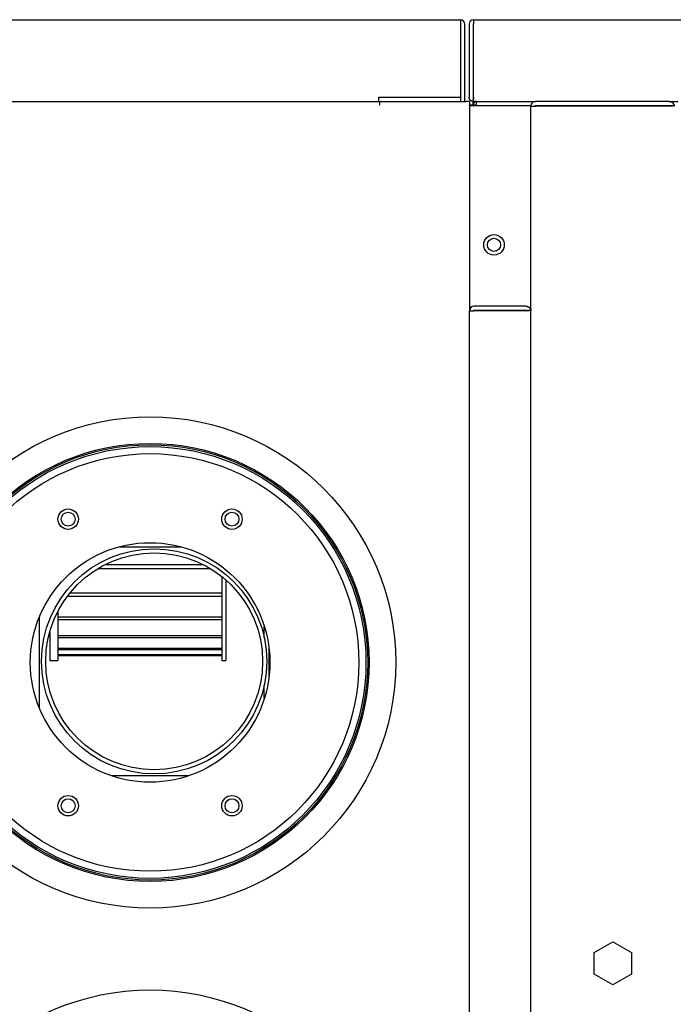
# Model space of a CAD drawing. Units: inches. Extents: x 1 to 296, y 0 to 210.
# Drawn here: x 105 to 111, y 141 to 150 of the extents above; entities that cross this region are included whole.
import ezdxf

# ---------------------------------------------------------------- set-up
doc = ezdxf.new("R2010")
doc.units = ezdxf.units.IN
doc.header["$MEASUREMENT"] = 0
doc.layers.add('Calque 1', color=7, linetype='Continuous')

# ---------------------------------------------------------------- blocks, each defined once
blk = doc.blocks.new('block 2427')
at = {"layer": 'Calque 1', "color": 7, "lineweight": 25}
blk.add_open_spline([(107.419, 145.4455), (107.419, 145.4947), (107.3792, 145.5345), (107.3301, 145.5345), (107.281, 145.5345), (107.2411, 145.4947), (107.2411, 145.4455), (107.2411, 145.3964), (107.281, 145.3566), (107.3301, 145.3566), (107.3792, 145.3566), (107.419, 145.3964), (107.419, 145.4455), (107.419, 145.4455), (107.419, 145.4455), (107.419, 145.4455), (107.419, 145.4455), (107.419, 145.4455), (107.419, 145.4455)], degree=3, knots=[0, 0, 0, 0, 1, 1, 1, 2, 2, 2, 3, 3, 3, 4, 4, 4, 5, 5, 5, 6, 6, 6, 6], dxfattribs=at)
blk = doc.blocks.new('block 2428')
at = {"layer": 'Calque 1', "color": 7, "lineweight": 25}
blk.add_open_spline([(105.9958, 142.9547), (105.9958, 143.0039), (105.9559, 143.0437), (105.9068, 143.0437), (105.8577, 143.0437), (105.8179, 143.0039), (105.8179, 142.9547), (105.8179, 142.9056), (105.8577, 142.8658), (105.9068, 142.8658), (105.9559, 142.8658), (105.9958, 142.9056), (105.9958, 142.9547), (105.9958, 142.9547), (105.9958, 142.9547), (105.9958, 142.9547), (105.9958, 142.9547), (105.9958, 142.9547), (105.9958, 142.9547)], degree=3, knots=[0, 0, 0, 0, 1, 1, 1, 2, 2, 2, 3, 3, 3, 4, 4, 4, 5, 5, 5, 6, 6, 6, 6], dxfattribs=at)
blk = doc.blocks.new('block 2429')
at = {"layer": 'Calque 1', "color": 7, "lineweight": 25}
blk.add_open_spline([(105.9958, 145.4455), (105.9958, 145.4947), (105.9559, 145.5345), (105.9068, 145.5345), (105.8577, 145.5345), (105.8179, 145.4947), (105.8179, 145.4455), (105.8179, 145.3964), (105.8577, 145.3566), (105.9068, 145.3566), (105.9559, 145.3566), (105.9958, 145.3964), (105.9958, 145.4455), (105.9958, 145.4455), (105.9958, 145.4455), (105.9958, 145.4455), (105.9958, 145.4455), (105.9958, 145.4455), (105.9958, 145.4455)], degree=3, knots=[0, 0, 0, 0, 1, 1, 1, 2, 2, 2, 3, 3, 3, 4, 4, 4, 5, 5, 5, 6, 6, 6, 6], dxfattribs=at)
blk = doc.blocks.new('block 2430')
at = {"layer": 'Calque 1', "color": 7, "lineweight": 25}
blk.add_open_spline([(107.419, 142.9547), (107.419, 143.0039), (107.3792, 143.0437), (107.3301, 143.0437), (107.281, 143.0437), (107.2411, 143.0039), (107.2411, 142.9547), (107.2411, 142.9056), (107.281, 142.8658), (107.3301, 142.8658), (107.3792, 142.8658), (107.419, 142.9056), (107.419, 142.9547), (107.419, 142.9547), (107.419, 142.9547), (107.419, 142.9547), (107.419, 142.9547), (107.419, 142.9547), (107.419, 142.9547)], degree=3, knots=[0, 0, 0, 0, 1, 1, 1, 2, 2, 2, 3, 3, 3, 4, 4, 4, 5, 5, 5, 6, 6, 6, 6], dxfattribs=at)
blk = doc.blocks.new('block 2431')
at = {"layer": 'Calque 1', "color": 7, "lineweight": 25}
blk.add_open_spline([(107.6593, 144.2001), (107.6593, 144.7749), (107.1932, 145.241), (106.6185, 145.241), (106.0437, 145.241), (105.5776, 144.7749), (105.5776, 144.2001), (105.5776, 143.6253), (106.0437, 143.1593), (106.6185, 143.1593), (107.1932, 143.1593), (107.6593, 143.6253), (107.6593, 144.2001), (107.6593, 144.2001), (107.6593, 144.2001), (107.6593, 144.2001), (107.6593, 144.2001), (107.6593, 144.2001), (107.6593, 144.2001)], degree=3, knots=[0, 0, 0, 0, 1, 1, 1, 2, 2, 2, 3, 3, 3, 4, 4, 4, 5, 5, 5, 6, 6, 6, 6], dxfattribs=at)
blk = doc.blocks.new('block 2436')
at = {"layer": 'Calque 1', "color": 7, "lineweight": 25}
blk.add_lwpolyline([(102.6646, 149.0749), (108.611, 149.0749)], dxfattribs=at)
blk = doc.blocks.new('block 2438')
at = {"layer": 'Calque 1', "color": 7, "lineweight": 25}
blk.add_lwpolyline([(108.611, 149.0749), (108.611, 149.0437)], dxfattribs=at)
blk = doc.blocks.new('block 2442')
at = {"layer": 'Calque 1', "color": 7, "lineweight": 25}
blk.add_lwpolyline([(108.6115, 149.0434), (108.611, 149.0434)], dxfattribs=at)
blk = doc.blocks.new('block 2443')
at = {"layer": 'Calque 1', "color": 7, "lineweight": 25}
blk.add_lwpolyline([(108.6115, 149.0749), (108.6115, 149.0434)], dxfattribs=at)
blk = doc.blocks.new('block 2444')
at = {"layer": 'Calque 1', "color": 7, "lineweight": 25}
blk.add_lwpolyline([(108.611, 149.0434), (108.611, 149.0437)], dxfattribs=at)
blk = doc.blocks.new('block 2460')
at = {"layer": 'Calque 1', "color": 7, "lineweight": 25}
blk.add_lwpolyline([(108.6115, 149.0749), (109.3626, 149.0749)], dxfattribs=at)
blk = doc.blocks.new('block 2461')
at = {"layer": 'Calque 1', "color": 7, "lineweight": 25}
blk.add_lwpolyline([(109.3939, 149.0749), (109.3626, 149.0749)], dxfattribs=at)
blk = doc.blocks.new('block 2463')
at = {"layer": 'Calque 1', "color": 7, "lineweight": 25}
blk.add_lwpolyline([(109.3939, 149.0749), (109.3939, 149.0437)], dxfattribs=at)
blk = doc.blocks.new('block 2465')
at = {"layer": 'Calque 1', "color": 7, "lineweight": 25}
blk.add_open_spline([(108.7535, 144.2001), (108.7535, 145.3793), (107.7976, 146.3352), (106.6185, 146.3352), (105.4393, 146.3352), (104.4834, 145.3793), (104.4834, 144.2001), (104.4834, 143.021), (105.4393, 142.0652), (106.6185, 142.0652), (107.7976, 142.0652), (108.7535, 143.021), (108.7535, 144.2001), (108.7535, 144.2001), (108.7535, 144.2001), (108.7535, 144.2001), (108.7535, 144.2001), (108.7535, 144.2001), (108.7535, 144.2001)], degree=3, knots=[0, 0, 0, 0, 1, 1, 1, 2, 2, 2, 3, 3, 3, 4, 4, 4, 5, 5, 5, 6, 6, 6, 6], dxfattribs=at)
blk = doc.blocks.new('block 2466')
at = {"layer": 'Calque 1', "color": 7, "lineweight": 25}
blk.add_open_spline([(108.5221, 144.2001), (108.5221, 145.2515), (107.6698, 146.1038), (106.6185, 146.1038), (105.5671, 146.1038), (104.7148, 145.2515), (104.7148, 144.2001), (104.7148, 143.1488), (105.5671, 142.2965), (106.6185, 142.2965), (107.6698, 142.2965), (108.5221, 143.1488), (108.5221, 144.2001), (108.5221, 144.2001), (108.5221, 144.2001), (108.5221, 144.2001), (108.5221, 144.2001), (108.5221, 144.2001), (108.5221, 144.2001)], degree=3, knots=[0, 0, 0, 0, 1, 1, 1, 2, 2, 2, 3, 3, 3, 4, 4, 4, 5, 5, 5, 6, 6, 6, 6], dxfattribs=at)
blk = doc.blocks.new('block 2467')
at = {"layer": 'Calque 1', "color": 7, "lineweight": 25}
blk.add_open_spline([(108.5102, 144.2001), (108.5102, 145.245), (107.6633, 146.092), (106.6185, 146.092), (105.5736, 146.092), (104.7267, 145.245), (104.7267, 144.2001), (104.7267, 143.1554), (105.5736, 142.3084), (106.6185, 142.3084), (107.6633, 142.3084), (108.5102, 143.1554), (108.5102, 144.2001), (108.5102, 144.2001), (108.5102, 144.2001), (108.5102, 144.2001), (108.5102, 144.2001), (108.5102, 144.2001), (108.5102, 144.2001)], degree=3, knots=[0, 0, 0, 0, 1, 1, 1, 2, 2, 2, 3, 3, 3, 4, 4, 4, 5, 5, 5, 6, 6, 6, 6], dxfattribs=at)
blk = doc.blocks.new('block 2468')
at = {"layer": 'Calque 1', "color": 7, "lineweight": 25}
blk.add_open_spline([(108.4947, 144.2001), (108.4947, 145.2364), (107.6548, 146.0765), (106.6185, 146.0765), (105.5823, 146.0765), (104.7422, 145.2364), (104.7422, 144.2001), (104.7422, 143.1638), (105.5823, 142.3239), (106.6185, 142.3239), (107.6548, 142.3239), (108.4947, 143.1638), (108.4947, 144.2001), (108.4947, 144.2001), (108.4947, 144.2001), (108.4947, 144.2001), (108.4947, 144.2001), (108.4947, 144.2001), (108.4947, 144.2001)], degree=3, knots=[0, 0, 0, 0, 1, 1, 1, 2, 2, 2, 3, 3, 3, 4, 4, 4, 5, 5, 5, 6, 6, 6, 6], dxfattribs=at)
blk = doc.blocks.new('block 2469')
at = {"layer": 'Calque 1', "color": 7, "lineweight": 25}
blk.add_open_spline([(108.4332, 144.2001), (108.4332, 145.2024), (107.6207, 146.015), (106.6185, 146.015), (105.6162, 146.015), (104.8037, 145.2024), (104.8037, 144.2001), (104.8037, 143.1979), (105.6162, 142.3854), (106.6185, 142.3854), (107.6207, 142.3854), (108.4332, 143.1979), (108.4332, 144.2001), (108.4332, 144.2001), (108.4332, 144.2001), (108.4332, 144.2001), (108.4332, 144.2001), (108.4332, 144.2001), (108.4332, 144.2001)], degree=3, knots=[0, 0, 0, 0, 1, 1, 1, 2, 2, 2, 3, 3, 3, 4, 4, 4, 5, 5, 5, 6, 6, 6, 6], dxfattribs=at)
blk = doc.blocks.new('block 2470')
at = {"layer": 'Calque 1', "color": 7, "lineweight": 25}
blk.add_open_spline([(108.7535, 139.2186), (108.7535, 140.3977), (107.7976, 141.3536), (106.6185, 141.3536), (105.4393, 141.3536), (104.4834, 140.3977), (104.4834, 139.2186), (104.4834, 138.0396), (105.4393, 137.0835), (106.6185, 137.0835), (107.7976, 137.0835), (108.7535, 138.0396), (108.7535, 139.2186), (108.7535, 139.2186), (108.7535, 139.2186), (108.7535, 139.2186), (108.7535, 139.2186), (108.7535, 139.2186), (108.7535, 139.2186)], degree=3, knots=[0, 0, 0, 0, 1, 1, 1, 2, 2, 2, 3, 3, 3, 4, 4, 4, 5, 5, 5, 6, 6, 6, 6], dxfattribs=at)
blk = doc.blocks.new('block 2607')
at = {"layer": 'Calque 1', "color": 7, "lineweight": 25}
blk.add_lwpolyline([(109.3548, 149.0749), (109.3548, 149.7475)], dxfattribs=at)
blk = doc.blocks.new('block 2608')
at = {"layer": 'Calque 1', "color": 7, "lineweight": 25}
blk.add_open_spline([(109.3548, 149.7475), (109.3548, 149.7691), (109.3372, 149.7866), (109.3157, 149.7866), (109.3157, 149.7866), (109.3157, 149.7866), (109.3157, 149.7866)], degree=3, knots=[0, 0, 0, 0, 1, 1, 1, 2, 2, 2, 2], dxfattribs=at)
blk = doc.blocks.new('block 2609')
at = {"layer": 'Calque 1', "color": 7, "lineweight": 25}
blk.add_open_spline([(109.3192, 149.7475), (109.3192, 149.7494), (109.3176, 149.751), (109.3157, 149.751)], degree=3, dxfattribs=at)
blk = doc.blocks.new('block 2610')
at = {"layer": 'Calque 1', "color": 7, "lineweight": 25}
blk.add_lwpolyline([(109.3192, 149.0749), (109.3192, 149.7475)], dxfattribs=at)
blk = doc.blocks.new('block 2611')
at = {"layer": 'Calque 1', "color": 7, "lineweight": 25}
blk.add_lwpolyline([(109.3157, 149.7475), (109.3157, 149.1105)], dxfattribs=at)
blk = doc.blocks.new('block 2612')
at = {"layer": 'Calque 1', "color": 7, "lineweight": 25}
blk.add_lwpolyline([(109.3157, 149.7866), (109.3157, 149.7475)], dxfattribs=at)
blk = doc.blocks.new('block 2614')
at = {"layer": 'Calque 1', "color": 7, "lineweight": 25}
blk.add_lwpolyline([(108.6076, 149.0749), (108.6076, 149.1142)], dxfattribs=at)
blk = doc.blocks.new('block 2616')
at = {"layer": 'Calque 1', "color": 7, "lineweight": 25}
blk.add_lwpolyline([(108.6076, 149.1145), (108.6079, 149.1145)], dxfattribs=at)
blk = doc.blocks.new('block 2617')
at = {"layer": 'Calque 1', "color": 7, "lineweight": 25}
blk.add_lwpolyline([(108.6079, 149.1145), (108.6079, 149.1105)], dxfattribs=at)
blk = doc.blocks.new('block 2618')
at = {"layer": 'Calque 1', "color": 7, "lineweight": 25}
blk.add_lwpolyline([(108.6076, 149.1142), (108.6076, 149.1145)], dxfattribs=at)
blk = doc.blocks.new('block 2619')
at = {"layer": 'Calque 1', "color": 7, "lineweight": 25}
blk.add_lwpolyline([(109.3157, 149.1105), (108.6079, 149.1105)], dxfattribs=at)
blk = doc.blocks.new('block 2625')
at = {"layer": 'Calque 1', "color": 7, "lineweight": 25}
blk.add_lwpolyline([(102.6333, 149.7866), (109.3157, 149.7866)], dxfattribs=at)
blk = doc.blocks.new('block 2648')
at = {"layer": 'Calque 1', "color": 7, "lineweight": 25}
blk.add_lwpolyline([(109.4296, 149.0749), (109.432, 149.0749)], dxfattribs=at)
blk = doc.blocks.new('block 2649')
at = {"layer": 'Calque 1', "color": 7, "lineweight": 25}
blk.add_lwpolyline([(109.426, 149.1142), (109.426, 149.1138), (109.426, 149.1136), (109.426, 149.1133), (109.4261, 149.1131), (109.4261, 149.113), (109.4263, 149.1126), (109.4263, 149.1124), (109.4265, 149.1123), (109.4266, 149.1121), (109.4268, 149.1118), (109.427, 149.1116), (109.4272, 149.1114), (109.4273, 149.1114), (109.4275, 149.1112), (109.4277, 149.1111), (109.4278, 149.1111), (109.428, 149.1109), (109.4282, 149.1107), (109.4284, 149.1107), (109.4285, 149.1107), (109.4287, 149.1105), (109.4289, 149.1105), (109.4291, 149.1105), (109.4294, 149.1105)], dxfattribs=at)
blk = doc.blocks.new('block 2650')
at = {"layer": 'Calque 1', "color": 7, "lineweight": 25}
blk.add_lwpolyline([(109.4296, 149.0749), (109.4277, 149.0751), (109.4256, 149.0752), (109.4234, 149.0754), (109.4211, 149.0759), (109.4187, 149.0764), (109.4163, 149.0773), (109.4141, 149.0782), (109.4118, 149.0792), (109.4096, 149.0804), (109.4073, 149.0818), (109.4053, 149.0833), (109.4032, 149.0851), (109.4013, 149.0869), (109.3994, 149.089), (109.3977, 149.0913), (109.3962, 149.0935), (109.3948, 149.0959), (109.3936, 149.0985), (109.3925, 149.1011), (109.3918, 149.1037), (109.3912, 149.1062), (109.3906, 149.1088), (109.3905, 149.1116), (109.3903, 149.1142)], dxfattribs=at)
blk = doc.blocks.new('block 2651')
at = {"layer": 'Calque 1', "color": 7, "lineweight": 25}
blk.add_lwpolyline([(109.4296, 149.1142), (109.4294, 149.1112), (109.4292, 149.1083), (109.4289, 149.1056), (109.4285, 149.1028), (109.428, 149.1), (109.4277, 149.0975), (109.4272, 149.0949), (109.4266, 149.0925), (109.4263, 149.0902), (109.4258, 149.088), (109.4256, 149.0861), (109.4253, 149.0842), (109.4251, 149.0825), (109.4251, 149.0811), (109.4251, 149.0797), (109.4253, 149.0785), (109.4254, 149.0776), (109.426, 149.0768), (109.4265, 149.0763), (109.4272, 149.0758), (109.428, 149.0754), (109.4292, 149.0751), (109.4304, 149.0751), (109.432, 149.0749)], dxfattribs=at)
blk = doc.blocks.new('block 2652')
at = {"layer": 'Calque 1', "color": 7, "lineweight": 25}
blk.add_lwpolyline([(109.426, 149.0888), (109.428, 149.1011), (109.4296, 149.1142)], dxfattribs=at)
blk = doc.blocks.new('block 2654')
at = {"layer": 'Calque 1', "color": 7, "lineweight": 25}
blk.add_lwpolyline([(109.4566, 149.0749), (109.432, 149.0749)], dxfattribs=at)
blk = doc.blocks.new('block 2661')
at = {"layer": 'Calque 1', "color": 7, "lineweight": 25}
blk.add_lwpolyline([(109.426, 149.7475), (109.426, 149.1142)], dxfattribs=at)
blk = doc.blocks.new('block 2662')
at = {"layer": 'Calque 1', "color": 7, "lineweight": 25}
blk.add_lwpolyline([(109.4296, 149.1142), (109.4296, 149.7475)], dxfattribs=at)
blk = doc.blocks.new('block 2663')
at = {"layer": 'Calque 1', "color": 7, "lineweight": 25}
blk.add_lwpolyline([(109.3903, 149.7475), (109.3903, 149.1142)], dxfattribs=at)
blk = doc.blocks.new('block 2664')
at = {"layer": 'Calque 1', "color": 7, "lineweight": 25}
blk.add_open_spline([(109.4296, 149.751), (109.4275, 149.751), (109.426, 149.7494), (109.426, 149.7475)], degree=3, dxfattribs=at)
blk = doc.blocks.new('block 2665')
at = {"layer": 'Calque 1', "color": 7, "lineweight": 25}
blk.add_open_spline([(109.4296, 149.7866), (109.4079, 149.7866), (109.3903, 149.7691), (109.3903, 149.7475), (109.3903, 149.7475), (109.3903, 149.7475), (109.3903, 149.7475)], degree=3, knots=[0, 0, 0, 0, 1, 1, 1, 2, 2, 2, 2], dxfattribs=at)
blk = doc.blocks.new('block 2666')
at = {"layer": 'Calque 1', "color": 7, "lineweight": 25}
blk.add_lwpolyline([(109.4296, 149.7866), (109.4296, 149.7475)], dxfattribs=at)
blk = doc.blocks.new('block 2671')
at = {"layer": 'Calque 1', "color": 7, "lineweight": 25}
blk.add_lwpolyline([(109.4296, 149.7866), (125.5413, 149.7866)], dxfattribs=at)
blk = doc.blocks.new('block 2676')
at = {"layer": 'Calque 1', "color": 7, "lineweight": 25}
blk.add_open_spline([(109.4566, 149.0465), (109.4549, 149.0465), (109.4537, 149.0453), (109.4537, 149.0437)], degree=3, dxfattribs=at)
blk = doc.blocks.new('block 2677')
at = {"layer": 'Calque 1', "color": 7, "lineweight": 25}
blk.add_open_spline([(109.4566, 149.0749), (109.4392, 149.0749), (109.4253, 149.0609), (109.4253, 149.0437), (109.4253, 149.0437), (109.4253, 149.0437), (109.4253, 149.0437)], degree=3, knots=[0, 0, 0, 0, 1, 1, 1, 2, 2, 2, 2], dxfattribs=at)
blk = doc.blocks.new('block 2678')
at = {"layer": 'Calque 1', "color": 7, "lineweight": 25}
blk.add_lwpolyline([(109.4566, 149.0437), (109.4566, 149.0749)], dxfattribs=at)
blk = doc.blocks.new('block 2680')
at = {"layer": 'Calque 1', "color": 7, "lineweight": 25}
blk.add_lwpolyline([(109.4566, 149.0749), (109.9668, 149.0749)], dxfattribs=at)
blk = doc.blocks.new('block 2681')
at = {"layer": 'Calque 1', "color": 7, "lineweight": 25}
blk.add_lwpolyline([(111.1339, 149.0749), (111.2086, 149.0749)], dxfattribs=at)
blk = doc.blocks.new('block 2688')
at = {"layer": 'Calque 1', "color": 7, "lineweight": 25}
blk.add_lwpolyline([(109.3939, 149.0394), (109.3939, 149.0437)], dxfattribs=at)
blk = doc.blocks.new('block 2689')
at = {"layer": 'Calque 1', "color": 7, "lineweight": 25}
blk.add_lwpolyline([(109.4253, 149.0437), (109.3939, 149.0437)], dxfattribs=at)
blk = doc.blocks.new('block 2690')
at = {"layer": 'Calque 1', "color": 7, "lineweight": 25}
blk.add_lwpolyline([(109.4566, 149.0437), (109.4253, 149.0437)], dxfattribs=at)
blk = doc.blocks.new('block 2695')
at = {"layer": 'Calque 1', "color": 7, "lineweight": 25}
blk.add_open_spline([(109.6644, 147.8295), (109.6644, 147.861), (109.6389, 147.8865), (109.6073, 147.8865), (109.576, 147.8865), (109.5505, 147.861), (109.5505, 147.8295), (109.5505, 147.7981), (109.576, 147.7726), (109.6073, 147.7726), (109.6389, 147.7726), (109.6644, 147.7981), (109.6644, 147.8295), (109.6644, 147.8295), (109.6644, 147.8295), (109.6644, 147.8295), (109.6644, 147.8295), (109.6644, 147.8295), (109.6644, 147.8295)], degree=3, knots=[0, 0, 0, 0, 1, 1, 1, 2, 2, 2, 3, 3, 3, 4, 4, 4, 5, 5, 5, 6, 6, 6, 6], dxfattribs=at)
blk = doc.blocks.new('block 2713')
at = {"layer": 'Calque 1', "color": 7, "lineweight": 25}
blk.add_lwpolyline([(109.4253, 149.0437), (109.4253, 149.0465)], dxfattribs=at)
blk = doc.blocks.new('block 2714')
at = {"layer": 'Calque 1', "color": 7, "lineweight": 25}
blk.add_lwpolyline([(109.4253, 149.0465), (109.4253, 149.0749)], dxfattribs=at)
blk = doc.blocks.new('block 2716')
at = {"layer": 'Calque 1', "color": 7, "lineweight": 25}
blk.add_lwpolyline([(109.4253, 149.0465), (109.4253, 149.0465)], dxfattribs=at)
blk = doc.blocks.new('block 2717')
at = {"layer": 'Calque 1', "color": 7, "lineweight": 25}
blk.add_lwpolyline([(109.4296, 149.0749), (109.4253, 149.0749)], dxfattribs=at)
blk = doc.blocks.new('block 3599')
at = {"layer": 'Calque 1', "color": 7, "lineweight": 25}
blk.add_open_spline([(107.5969, 144.2097), (107.5969, 144.7305), (107.1748, 145.1526), (106.654, 145.1526), (106.1333, 145.1526), (105.7111, 144.7305), (105.7111, 144.2097), (105.7111, 143.689), (106.1333, 143.2668), (106.654, 143.2668), (107.1748, 143.2668), (107.5969, 143.689), (107.5969, 144.2097), (107.5969, 144.2097), (107.5969, 144.2097), (107.5969, 144.2097), (107.5969, 144.2097), (107.5969, 144.2097), (107.5969, 144.2097)], degree=3, knots=[0, 0, 0, 0, 1, 1, 1, 2, 2, 2, 3, 3, 3, 4, 4, 4, 5, 5, 5, 6, 6, 6, 6], dxfattribs=at)
blk = doc.blocks.new('block 3600')
at = {"layer": 'Calque 1', "color": 7, "lineweight": 25}
blk.add_open_spline([(107.6326, 144.2097), (107.6326, 144.7503), (107.1944, 145.1883), (106.654, 145.1883), (106.1137, 145.1883), (105.6754, 144.7503), (105.6754, 144.2097), (105.6754, 143.6694), (106.1137, 143.2313), (106.654, 143.2313), (107.1944, 143.2313), (107.6326, 143.6694), (107.6326, 144.2097), (107.6326, 144.2097), (107.6326, 144.2097), (107.6326, 144.2097), (107.6326, 144.2097), (107.6326, 144.2097), (107.6326, 144.2097)], degree=3, knots=[0, 0, 0, 0, 1, 1, 1, 2, 2, 2, 3, 3, 3, 4, 4, 4, 5, 5, 5, 6, 6, 6, 6], dxfattribs=at)
blk = doc.blocks.new('block 3601')
at = {"layer": 'Calque 1', "color": 7, "lineweight": 25}
blk.add_lwpolyline([(106.3514, 145.206), (106.8855, 145.206)], dxfattribs=at)
blk = doc.blocks.new('block 3602')
at = {"layer": 'Calque 1', "color": 7, "lineweight": 25}
blk.add_lwpolyline([(106.9496, 143.2134), (106.2873, 143.2134)], dxfattribs=at)
blk = doc.blocks.new('block 3603')
at = {"layer": 'Calque 1', "color": 7, "lineweight": 25}
blk.add_lwpolyline([(105.6577, 143.7998), (105.6577, 144.6004)], dxfattribs=at)
blk = doc.blocks.new('block 3604')
at = {"layer": 'Calque 1', "color": 7, "lineweight": 25}
blk.add_lwpolyline([(107.2411, 144.9477), (107.2411, 144.218)], dxfattribs=at)
blk = doc.blocks.new('block 3605')
at = {"layer": 'Calque 1', "color": 7, "lineweight": 25}
blk.add_lwpolyline([(107.2767, 144.9179), (107.2767, 144.218)], dxfattribs=at)
blk = doc.blocks.new('block 3606')
at = {"layer": 'Calque 1', "color": 7, "lineweight": 25}
blk.add_lwpolyline([(107.2411, 144.218), (107.2767, 144.218)], dxfattribs=at)
blk = doc.blocks.new('block 3607')
at = {"layer": 'Calque 1', "color": 7, "lineweight": 25}
blk.add_lwpolyline([(105.8179, 144.269), (107.2411, 144.269)], dxfattribs=at)
blk = doc.blocks.new('block 3608')
at = {"layer": 'Calque 1', "color": 7, "lineweight": 25}
blk.add_lwpolyline([(105.8179, 144.3243), (107.2411, 144.3243)], dxfattribs=at)
blk = doc.blocks.new('block 3609')
at = {"layer": 'Calque 1', "color": 7, "lineweight": 25}
blk.add_lwpolyline([(105.8179, 144.4347), (107.2411, 144.4347)], dxfattribs=at)
blk = doc.blocks.new('block 3610')
at = {"layer": 'Calque 1', "color": 7, "lineweight": 25}
blk.add_lwpolyline([(105.8179, 144.5964), (107.2411, 144.5964)], dxfattribs=at)
blk = doc.blocks.new('block 3611')
at = {"layer": 'Calque 1', "color": 7, "lineweight": 25}
blk.add_lwpolyline([(105.9221, 144.8042), (107.2411, 144.8042)], dxfattribs=at)
blk = doc.blocks.new('block 3612')
at = {"layer": 'Calque 1', "color": 7, "lineweight": 25}
blk.add_lwpolyline([(106.2274, 145.0507), (107.0807, 145.0507)], dxfattribs=at)
blk = doc.blocks.new('block 3613')
at = {"layer": 'Calque 1', "color": 7, "lineweight": 25}
blk.add_lwpolyline([(105.8179, 144.2619), (107.2411, 144.2619)], dxfattribs=at)
blk = doc.blocks.new('block 3614')
at = {"layer": 'Calque 1', "color": 7, "lineweight": 25}
blk.add_lwpolyline([(105.8179, 144.3129), (107.2411, 144.3129)], dxfattribs=at)
blk = doc.blocks.new('block 3615')
at = {"layer": 'Calque 1', "color": 7, "lineweight": 25}
blk.add_lwpolyline([(105.8179, 144.418), (107.2411, 144.418)], dxfattribs=at)
blk = doc.blocks.new('block 3616')
at = {"layer": 'Calque 1', "color": 7, "lineweight": 25}
blk.add_lwpolyline([(105.8179, 144.574), (107.2411, 144.574)], dxfattribs=at)
blk = doc.blocks.new('block 3617')
at = {"layer": 'Calque 1', "color": 7, "lineweight": 25}
blk.add_lwpolyline([(105.8995, 144.7754), (107.2411, 144.7754)], dxfattribs=at)
blk = doc.blocks.new('block 3618')
at = {"layer": 'Calque 1', "color": 7, "lineweight": 25}
blk.add_lwpolyline([(106.164, 145.0154), (107.1441, 145.0154)], dxfattribs=at)
blk = doc.blocks.new('block 3619')
at = {"layer": 'Calque 1', "color": 7, "lineweight": 25}
blk.add_lwpolyline([(105.8179, 144.6455), (105.8179, 144.218)], dxfattribs=at)
blk = doc.blocks.new('block 3620')
at = {"layer": 'Calque 1', "color": 7, "lineweight": 25}
blk.add_lwpolyline([(105.7468, 144.4664), (105.7468, 144.218)], dxfattribs=at)
blk = doc.blocks.new('block 3621')
at = {"layer": 'Calque 1', "color": 7, "lineweight": 25}
blk.add_lwpolyline([(105.7468, 144.218), (105.8179, 144.218)], dxfattribs=at)
blk = doc.blocks.new('block 3622')
at = {"layer": 'Calque 1', "color": 7, "lineweight": 25}
blk.add_open_spline([(105.9672, 145.4455), (105.9672, 145.4789), (105.9402, 145.5061), (105.9068, 145.5061), (105.8734, 145.5061), (105.8463, 145.4789), (105.8463, 145.4455), (105.8463, 145.4121), (105.8734, 145.385), (105.9068, 145.385), (105.9402, 145.385), (105.9672, 145.4121), (105.9672, 145.4455), (105.9672, 145.4455), (105.9672, 145.4455), (105.9672, 145.4455), (105.9672, 145.4455), (105.9672, 145.4455), (105.9672, 145.4455)], degree=3, knots=[0, 0, 0, 0, 1, 1, 1, 2, 2, 2, 3, 3, 3, 4, 4, 4, 5, 5, 5, 6, 6, 6, 6], dxfattribs=at)
blk = doc.blocks.new('block 3623')
at = {"layer": 'Calque 1', "color": 7, "lineweight": 25}
blk.add_open_spline([(107.3906, 142.9547), (107.3906, 142.9881), (107.3635, 143.0153), (107.3301, 143.0153), (107.2967, 143.0153), (107.2697, 142.9881), (107.2697, 142.9547), (107.2697, 142.9214), (107.2967, 142.8942), (107.3301, 142.8942), (107.3635, 142.8942), (107.3906, 142.9214), (107.3906, 142.9547), (107.3906, 142.9547), (107.3906, 142.9547), (107.3906, 142.9547), (107.3906, 142.9547), (107.3906, 142.9547), (107.3906, 142.9547)], degree=3, knots=[0, 0, 0, 0, 1, 1, 1, 2, 2, 2, 3, 3, 3, 4, 4, 4, 5, 5, 5, 6, 6, 6, 6], dxfattribs=at)
blk = doc.blocks.new('block 3624')
at = {"layer": 'Calque 1', "color": 7, "lineweight": 25}
blk.add_open_spline([(107.3906, 145.4455), (107.3906, 145.4789), (107.3635, 145.5061), (107.3301, 145.5061), (107.2967, 145.5061), (107.2697, 145.4789), (107.2697, 145.4455), (107.2697, 145.4121), (107.2967, 145.385), (107.3301, 145.385), (107.3635, 145.385), (107.3906, 145.4121), (107.3906, 145.4455), (107.3906, 145.4455), (107.3906, 145.4455), (107.3906, 145.4455), (107.3906, 145.4455), (107.3906, 145.4455), (107.3906, 145.4455)], degree=3, knots=[0, 0, 0, 0, 1, 1, 1, 2, 2, 2, 3, 3, 3, 4, 4, 4, 5, 5, 5, 6, 6, 6, 6], dxfattribs=at)
blk = doc.blocks.new('block 3625')
at = {"layer": 'Calque 1', "color": 7, "lineweight": 25}
blk.add_open_spline([(105.9672, 142.9547), (105.9672, 142.9881), (105.9402, 143.0153), (105.9068, 143.0153), (105.8734, 143.0153), (105.8463, 142.9881), (105.8463, 142.9547), (105.8463, 142.9214), (105.8734, 142.8942), (105.9068, 142.8942), (105.9402, 142.8942), (105.9672, 142.9214), (105.9672, 142.9547), (105.9672, 142.9547), (105.9672, 142.9547), (105.9672, 142.9547), (105.9672, 142.9547), (105.9672, 142.9547), (105.9672, 142.9547)], degree=3, knots=[0, 0, 0, 0, 1, 1, 1, 2, 2, 2, 3, 3, 3, 4, 4, 4, 5, 5, 5, 6, 6, 6, 6], dxfattribs=at)
blk = doc.blocks.new('block 3626')
at = {"layer": 'Calque 1', "color": 7, "lineweight": 25}
blk.add_lwpolyline([(107.6503, 144.336), (107.6503, 144.0643)], dxfattribs=at)
blk = doc.blocks.new('block 3627')
at = {"layer": 'Calque 1', "color": 7, "lineweight": 25}
blk.add_lwpolyline([(107.6112, 143.8876), (107.6112, 144.0065)], dxfattribs=at)
blk = doc.blocks.new('block 3628')
at = {"layer": 'Calque 1', "color": 7, "lineweight": 25}
blk.add_lwpolyline([(107.6112, 144.413), (107.6112, 144.5127)], dxfattribs=at)
blk = doc.blocks.new('block 3737')
at = {"layer": 'Calque 1', "color": 7, "lineweight": 25}
blk.add_lwpolyline([(109.9276, 119.9364), (109.9276, 149.0358)], dxfattribs=at)
blk = doc.blocks.new('block 3739')
at = {"layer": 'Calque 1', "color": 7, "lineweight": 25}
blk.add_lwpolyline([(110.4774, 141.6783), (110.6393, 141.7718)], dxfattribs=at)
blk = doc.blocks.new('block 3740')
at = {"layer": 'Calque 1', "color": 7, "lineweight": 25}
blk.add_lwpolyline([(110.4774, 141.4914), (110.4774, 141.6783)], dxfattribs=at)
blk = doc.blocks.new('block 3741')
at = {"layer": 'Calque 1', "color": 7, "lineweight": 25}
blk.add_lwpolyline([(110.6393, 141.3978), (110.4774, 141.4914)], dxfattribs=at)
blk = doc.blocks.new('block 3742')
at = {"layer": 'Calque 1', "color": 7, "lineweight": 25}
blk.add_lwpolyline([(110.8012, 141.4914), (110.6393, 141.3978)], dxfattribs=at)
blk = doc.blocks.new('block 3743')
at = {"layer": 'Calque 1', "color": 7, "lineweight": 25}
blk.add_lwpolyline([(110.8012, 141.6783), (110.8012, 141.4914)], dxfattribs=at)
blk = doc.blocks.new('block 3744')
at = {"layer": 'Calque 1', "color": 7, "lineweight": 25}
blk.add_lwpolyline([(110.6393, 141.7718), (110.8012, 141.6783)], dxfattribs=at)
blk = doc.blocks.new('block 3751')
at = {"layer": 'Calque 1', "color": 7, "lineweight": 25}
blk.add_open_spline([(109.6964, 147.8295), (109.6964, 147.8788), (109.6566, 147.9185), (109.6073, 147.9185), (109.5582, 147.9185), (109.5185, 147.8788), (109.5185, 147.8295), (109.5185, 147.7804), (109.5582, 147.7406), (109.6073, 147.7406), (109.6566, 147.7406), (109.6964, 147.7804), (109.6964, 147.8295), (109.6964, 147.8295), (109.6964, 147.8295), (109.6964, 147.8295), (109.6964, 147.8295), (109.6964, 147.8295), (109.6964, 147.8295)], degree=3, knots=[0, 0, 0, 0, 1, 1, 1, 2, 2, 2, 3, 3, 3, 4, 4, 4, 5, 5, 5, 6, 6, 6, 6], dxfattribs=at)
blk = doc.blocks.new('block 3754')
at = {"layer": 'Calque 1', "color": 7, "lineweight": 25}
blk.add_lwpolyline([(111.173, 149.0334), (111.173, 149.0349), (111.1728, 149.0363), (111.1726, 149.0375), (111.1721, 149.0384), (111.1716, 149.0391), (111.1707, 149.0398), (111.1699, 149.0401), (111.1688, 149.0403), (111.1676, 149.0403), (111.1662, 149.0403), (111.1647, 149.0401), (111.163, 149.0399), (111.1611, 149.0396), (111.159, 149.0392), (111.1568, 149.0389), (111.1545, 149.0384), (111.1521, 149.038), (111.1495, 149.0375), (111.1469, 149.0372), (111.1444, 149.0367), (111.1418, 149.0363), (111.1392, 149.0361), (111.1364, 149.036), (111.1339, 149.0358)], dxfattribs=at)
blk = doc.blocks.new('block 3755')
at = {"layer": 'Calque 1', "color": 7, "lineweight": 25}
blk.add_lwpolyline([(111.1375, 149.036), (111.1375, 149.0361), (111.1375, 149.0363), (111.1373, 149.0367), (111.1373, 149.0368), (111.1373, 149.037), (111.1371, 149.0372), (111.1371, 149.0373), (111.137, 149.0375), (111.137, 149.0377), (111.1368, 149.0379), (111.1366, 149.038), (111.1364, 149.0382), (111.1364, 149.0384), (111.1361, 149.0385), (111.1359, 149.0387), (111.1358, 149.0389), (111.1356, 149.0389), (111.1354, 149.0391), (111.1351, 149.0392), (111.1349, 149.0392), (111.1347, 149.0392), (111.1344, 149.0394), (111.1342, 149.0394), (111.1339, 149.0394)], dxfattribs=at)
blk = doc.blocks.new('block 3756')
at = {"layer": 'Calque 1', "color": 7, "lineweight": 25}
blk.add_lwpolyline([(111.1339, 149.0749), (111.1368, 149.0749), (111.1395, 149.0745), (111.1425, 149.074), (111.1452, 149.0733), (111.148, 149.0723), (111.1506, 149.0713), (111.1532, 149.0699), (111.1556, 149.0685), (111.1578, 149.0668), (111.16, 149.0651), (111.1619, 149.0632), (111.1638, 149.0611), (111.1656, 149.0589), (111.1669, 149.0566), (111.1683, 149.0546), (111.1695, 149.0522), (111.1704, 149.0499), (111.1712, 149.0478), (111.1718, 149.0456), (111.1723, 149.0435), (111.1726, 149.0415), (111.173, 149.0394), (111.173, 149.0375), (111.173, 149.0358)], dxfattribs=at)
blk = doc.blocks.new('block 3757')
at = {"layer": 'Calque 1', "color": 7, "lineweight": 25}
blk.add_lwpolyline([(111.1339, 149.0358), (111.1469, 149.0373), (111.159, 149.0394)], dxfattribs=at)
blk = doc.blocks.new('block 3758')
at = {"layer": 'Calque 1', "color": 7, "lineweight": 25}
blk.add_lwpolyline([(111.1339, 149.0749), (109.9668, 149.0749)], dxfattribs=at)
blk = doc.blocks.new('block 3759')
at = {"layer": 'Calque 1', "color": 7, "lineweight": 25}
blk.add_lwpolyline([(111.1339, 149.0358), (109.9668, 149.0358)], dxfattribs=at)
blk = doc.blocks.new('block 3760')
at = {"layer": 'Calque 1', "color": 7, "lineweight": 25}
blk.add_lwpolyline([(109.9276, 149.0358), (109.9241, 149.0358)], dxfattribs=at)
blk = doc.blocks.new('block 3761')
at = {"layer": 'Calque 1', "color": 7, "lineweight": 25}
blk.add_lwpolyline([(109.9276, 149.0358), (109.9668, 149.0358)], dxfattribs=at)
blk = doc.blocks.new('block 3762')
at = {"layer": 'Calque 1', "color": 7, "lineweight": 25}
blk.add_lwpolyline([(111.1339, 149.0394), (109.9668, 149.0394)], dxfattribs=at)
blk = doc.blocks.new('block 3764')
at = {"layer": 'Calque 1', "color": 7, "lineweight": 25}
blk.add_open_spline([(109.9668, 149.0394), (109.9648, 149.0394), (109.9632, 149.0379), (109.9632, 149.0358)], degree=3, dxfattribs=at)
blk = doc.blocks.new('block 3765')
at = {"layer": 'Calque 1', "color": 7, "lineweight": 25}
blk.add_open_spline([(109.9668, 149.0749), (109.9451, 149.0749), (109.9276, 149.0575), (109.9276, 149.0358), (109.9276, 149.0358), (109.9276, 149.0358), (109.9276, 149.0358)], degree=3, knots=[0, 0, 0, 0, 1, 1, 1, 2, 2, 2, 2], dxfattribs=at)
blk = doc.blocks.new('block 3766')
at = {"layer": 'Calque 1', "color": 7, "lineweight": 25}
blk.add_lwpolyline([(109.9241, 149.0358), (109.9241, 149.0394)], dxfattribs=at)
blk = doc.blocks.new('block 3767')
at = {"layer": 'Calque 1', "color": 7, "lineweight": 25}
blk.add_lwpolyline([(109.9241, 149.0394), (109.3939, 149.0394)], dxfattribs=at)
blk = doc.blocks.new('block 3769')
at = {"layer": 'Calque 1', "color": 7, "lineweight": 25}
blk.add_lwpolyline([(109.3939, 149.0394), (109.3939, 147.2567)], dxfattribs=at)
blk = doc.blocks.new('block 3781')
at = {"layer": 'Calque 1', "color": 7, "lineweight": 25}
blk.add_lwpolyline([(109.8885, 147.2602), (109.433, 147.2602)], dxfattribs=at)
blk = doc.blocks.new('block 3782')
at = {"layer": 'Calque 1', "color": 7, "lineweight": 25}
blk.add_lwpolyline([(109.8885, 147.2958), (109.433, 147.2958)], dxfattribs=at)
blk = doc.blocks.new('block 3783')
at = {"layer": 'Calque 1', "color": 7, "lineweight": 25}
blk.add_lwpolyline([(109.8885, 147.2567), (109.433, 147.2567)], dxfattribs=at)
blk = doc.blocks.new('block 3784')
at = {"layer": 'Calque 1', "color": 7, "lineweight": 25}
blk.add_lwpolyline([(109.3939, 147.2567), (109.433, 147.2567)], dxfattribs=at)
blk = doc.blocks.new('block 3785')
at = {"layer": 'Calque 1', "color": 7, "lineweight": 25}
blk.add_lwpolyline([(109.8921, 147.2569), (109.8921, 147.2571), (109.8921, 147.2573), (109.8921, 147.2574), (109.8919, 147.2576), (109.8919, 147.2578), (109.8917, 147.2579), (109.8917, 147.2581), (109.8916, 147.2585), (109.8916, 147.2586), (109.8914, 147.2588), (109.8912, 147.259), (109.891, 147.2592), (109.891, 147.2593), (109.8907, 147.2595), (109.8905, 147.2595), (109.8904, 147.2597), (109.8902, 147.2598), (109.89, 147.26), (109.8897, 147.26), (109.8895, 147.2602), (109.8893, 147.2602), (109.889, 147.2602), (109.8888, 147.2602), (109.8885, 147.2602)], dxfattribs=at)
blk = doc.blocks.new('block 3786')
at = {"layer": 'Calque 1', "color": 7, "lineweight": 25}
blk.add_lwpolyline([(109.8885, 147.2958), (109.8914, 147.2957), (109.8943, 147.2955), (109.8971, 147.2948), (109.8998, 147.2941), (109.9026, 147.2933), (109.9052, 147.2921), (109.9077, 147.2908), (109.9102, 147.2893), (109.9124, 147.2877), (109.9146, 147.2859), (109.9165, 147.284), (109.9184, 147.2819), (109.9202, 147.2798), (109.9215, 147.2776), (109.9229, 147.2753), (109.9241, 147.2731), (109.925, 147.2709), (109.9258, 147.2686), (109.9264, 147.2666), (109.9269, 147.2643), (109.9272, 147.2623), (109.9276, 147.2604), (109.9276, 147.2585), (109.9276, 147.2567)], dxfattribs=at)
blk = doc.blocks.new('block 3787')
at = {"layer": 'Calque 1', "color": 7, "lineweight": 25}
blk.add_lwpolyline([(109.9276, 147.2542), (109.9276, 147.2559), (109.9274, 147.2573), (109.9272, 147.2585), (109.9267, 147.2593), (109.9262, 147.26), (109.9253, 147.2605), (109.9245, 147.2609), (109.9234, 147.261), (109.9222, 147.2612), (109.9208, 147.261), (109.9193, 147.261), (109.9176, 147.2609), (109.9157, 147.2605), (109.9136, 147.2602), (109.9114, 147.2598), (109.9091, 147.2593), (109.9067, 147.2588), (109.9041, 147.2585), (109.9015, 147.2579), (109.899, 147.2576), (109.8964, 147.2573), (109.8938, 147.2569), (109.891, 147.2567), (109.8885, 147.2567)], dxfattribs=at)
blk = doc.blocks.new('block 3788')
at = {"layer": 'Calque 1', "color": 7, "lineweight": 25}
blk.add_lwpolyline([(109.8885, 147.2567), (109.9015, 147.2581), (109.9138, 147.2602)], dxfattribs=at)
blk = doc.blocks.new('block 3798')
at = {"layer": 'Calque 1', "color": 7, "lineweight": 25}
blk.add_open_spline([(109.433, 147.2602), (109.4311, 147.2602), (109.4296, 147.2586), (109.4296, 147.2567)], degree=3, dxfattribs=at)
blk = doc.blocks.new('block 3799')
at = {"layer": 'Calque 1', "color": 7, "lineweight": 25}
blk.add_open_spline([(109.433, 147.2958), (109.4115, 147.2958), (109.3939, 147.2783), (109.3939, 147.2567), (109.3939, 147.2567), (109.3939, 147.2567), (109.3939, 147.2567)], degree=3, knots=[0, 0, 0, 0, 1, 1, 1, 2, 2, 2, 2], dxfattribs=at)
blk = doc.blocks.new('block 3800')
at = {"layer": 'Calque 1', "color": 7, "lineweight": 25}
blk.add_lwpolyline([(109.3939, 121.7155), (109.3939, 147.2567)], dxfattribs=at)
blk = doc.blocks.new('block 2')
at = {"layer": 'Calque 1'}
for name in ['block 2625', 'block 2608', 'block 2612', 'block 2665', 'block 2666', 'block 2671', 'block 2609', 'block 2611', 'block 2610', 'block 2607', 'block 2663', 'block 2664', 'block 2661', 'block 2662', 'block 2436', 'block 2616', 'block 2618', 'block 2614', 'block 2617', 'block 2619', 'block 2438', 'block 2443', 'block 2460', 'block 2461', 'block 2650', 'block 2463', 'block 2651', 'block 2677', 'block 2714', 'block 2717', 'block 2649', 'block 2652', 'block 2648', 'block 2654', 'block 2678', 'block 2680', 'block 3765', 'block 3758', 'block 2681', 'block 3756', 'block 2444', 'block 2442', 'block 2688', 'block 2689', 'block 3767', 'block 3769', 'block 2713', 'block 2716', 'block 2690', 'block 2676', 'block 3766', 'block 3760', 'block 3737', 'block 3761', 'block 3764', 'block 3762', 'block 3759', 'block 3754', 'block 3755', 'block 3757', 'block 3751', 'block 2695', 'block 3799', 'block 3782', 'block 3786', 'block 3784', 'block 3800', 'block 3798', 'block 3781', 'block 3783', 'block 3787', 'block 3785', 'block 3788', 'block 2465', 'block 2466', 'block 2467', 'block 2468', 'block 2469', 'block 2429', 'block 3622', 'block 2427', 'block 3624', 'block 2431', 'block 3600', 'block 3599', 'block 3601', 'block 3618', 'block 3612', 'block 3604', 'block 3605', 'block 3611', 'block 3617', 'block 3619', 'block 3603', 'block 3610', 'block 3616', 'block 3620', 'block 3628', 'block 3609', 'block 3615', 'block 3608', 'block 3614', 'block 3626', 'block 3621', 'block 3607', 'block 3613', 'block 3606', 'block 3627', 'block 3602', 'block 2428', 'block 3625', 'block 2430', 'block 3623', 'block 3739', 'block 3744', 'block 3740', 'block 3743', 'block 3741', 'block 3742', 'block 2470']:
    blk.add_blockref(name, (0, 0), dxfattribs=at)

msp = doc.modelspace()

# ---------------------------------------------------------------- block references
at = {"layer": 'Calque 1'}
msp.add_blockref('block 2', (0, 0), dxfattribs=at)

doc.saveas('drawing.dxf')
